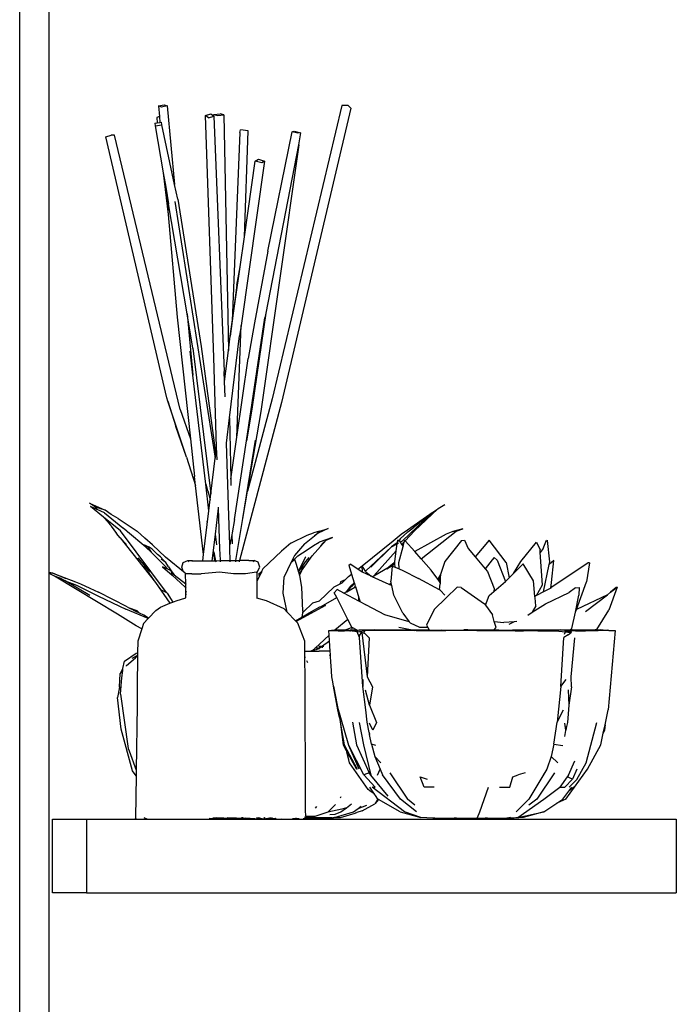
# Model space of a CAD drawing. Units: centimetres. Extents: x 240 to 659, y 575 to 954.
# Drawn here: x 241 to 263, y 756 to 790 of the extents above; entities that cross this region are included whole.
import ezdxf

# ---------------------------------------------------------------- set-up
doc = ezdxf.new("R2010")
doc.units = ezdxf.units.CM
doc.layers.add('Edges', color=7, linetype='Continuous')

# ---------------------------------------------------------------- blocks, each defined once
blk = doc.blocks.new('TV-Wall 02 ls')
at = {"layer": 'Edges'}
for p, q in [((-10.628, -41.462), (-10.628, 120)), ((-9.628, 60.843), (-9.628, 80.3)), ((-5.925, 76.639), (-5.734, 76.676)), ((-5.822, 76.602), (-5.925, 76.639)), ((-5.925, 76.639), (-5.893, 76.278)), ((-5.634, 76.645), (-5.822, 76.602)), ((-5.734, 76.676), (-5.634, 76.645)), ((-5.634, 76.645), (-5.376, 73.974)), ((0.293, 76.66), (-2.065, 66.713)), ((0.598, 76.568), (-1.75, 66.591)), ((0.505, 76.654), (0.293, 76.66)), ((0.598, 76.568), (0.505, 76.654)), ((-6.052, 76.054), (-5.963, 76.066)), ((-5.893, 76.278), (-5.984, 76.245)), ((-5.984, 76.245), (-5.963, 76.066)), ((-5.963, 76.066), (-5.875, 76.078)), ((-5.893, 76.278), (-5.875, 76.078)), ((-5.875, 76.078), (-5.825, 76.085)), ((-5.808, 76.001), (-5.825, 76.085)), ((-4.333, 76.316), (-4.144, 76.375)), ((-4.231, 76.236), (-4.333, 76.316)), ((-4.05, 68.118), (-4.333, 76.316)), ((-4.231, 76.236), (-4.042, 76.294)), ((-4.144, 76.375), (-4.042, 76.294)), ((-4.042, 76.294), (-4.041, 76.352)), ((-4.042, 76.294), (-3.692, 67.638)), ((-4.041, 76.352), (-3.833, 76.377)), ((-4.041, 76.352), (-3.912, 76.313)), ((-3.912, 76.313), (-3.705, 76.339)), ((-3.705, 76.339), (-3.833, 76.377)), ((-3.705, 76.339), (-3.554, 68.35)), ((-6.052, 76.054), (-6.035, 75.97)), ((-6.035, 75.97), (-5.808, 76.001)), ((-6.035, 75.97), (-5.763, 74.374)), ((-5.376, 73.974), (-5.808, 76.001)), ((-3.165, 75.74), (-3.425, 69.356)), ((-3.165, 75.74), (-3.147, 75.831)), ((-2.877, 75.796), (-3.147, 75.831)), ((-3.012, 72.201), (-2.877, 75.796)), ((-2.215, 71.718), (-1.391, 75.765)), ((-1.391, 75.765), (-1.322, 75.789)), ((-1.202, 75.713), (-1.391, 75.765)), ((-1.322, 75.789), (-1.104, 75.728)), ((-1.104, 75.728), (-1.202, 75.713)), ((-1.104, 75.728), (-1.181, 75.328)), ((-7.711, 75.591), (-7.523, 75.647)), ((-5.638, 66.748), (-7.711, 75.591)), ((-7.409, 75.646), (-7.523, 75.647)), ((-5.189, 66.36), (-7.409, 75.646)), ((-2.438, 66.284), (-1.154, 75.322)), ((-1.181, 75.328), (-2.288, 69.616)), ((-1.154, 75.322), (-1.181, 75.328)), ((-2.332, 74.774), (-3.125, 69.2)), ((-3.012, 72.201), (-2.643, 74.767)), ((-2.643, 74.767), (-2.536, 74.837)), ((-2.421, 74.713), (-2.643, 74.767)), ((-2.536, 74.837), (-2.332, 74.774)), ((-2.332, 74.774), (-2.421, 74.713)), ((-5.763, 74.374), (-5.596, 72.962)), ((-5.763, 74.374), (-5.679, 73.884)), ((-5.679, 73.884), (-5.596, 72.962)), ((-5.679, 73.884), (-5.582, 73.322)), ((-5.272, 73.487), (-5.376, 73.974)), ((-5.365, 73.404), (-3.997, 64.702)), ((-5.272, 73.487), (-4.48, 68.485)), ((-4.953, 69.591), (-5.582, 73.322)), ((-5.596, 72.962), (-5.286, 69.487)), ((-3.158, 71.185), (-3.012, 72.201)), ((-2.215, 71.718), (-2.67, 69.29)), ((-3.495, 68.835), (-3.158, 71.185)), ((-3.262, 70.57), (-3.158, 71.185)), ((-3.262, 70.57), (-3.425, 69.356)), ((-5.286, 69.487), (-4.843, 65.365)), ((-4.757, 68.433), (-4.953, 69.591)), ((-4.953, 69.591), (-4.753, 67.519)), ((-2.944, 65.296), (-2.317, 69.466)), ((-2.288, 69.616), (-2.758, 66.372)), ((-2.288, 69.616), (-2.317, 69.466)), ((-3.425, 69.356), (-3.495, 68.835)), ((-3.267, 65.414), (-3.125, 69.2)), ((-3.125, 69.2), (-3.174, 68.851)), ((-2.67, 69.29), (-2.881, 68.08)), ((-3.554, 68.35), (-3.495, 68.835)), ((-3.511, 66.076), (-3.174, 68.851)), ((-4.757, 68.433), (-4.144, 63.494)), ((-4.48, 68.485), (-3.984, 64.809)), ((-4.753, 67.519), (-4.848, 68.331)), ((-3.951, 65.08), (-4.05, 68.118)), ((-3.682, 67.3), (-3.554, 68.35)), ((-3.267, 65.414), (-2.881, 68.08)), ((-4.321, 63.831), (-4.753, 67.519)), ((-3.682, 67.3), (-3.692, 67.638)), ((-3.665, 66.78), (-3.682, 67.3)), ((-5.603, 66.642), (-5.638, 66.748)), ((-5.603, 66.642), (-5.338, 65.782)), ((-4.97, 64.74), (-5.603, 66.642)), ((-1.75, 66.591), (-3.178, 61.234)), ((-2.065, 66.713), (-2.904, 63.586)), ((-5.189, 66.36), (-4.843, 65.365)), ((-3.616, 65.216), (-3.511, 66.076)), ((-3.511, 66.076), (-3.472, 63.995)), ((-2.758, 66.372), (-2.944, 65.296)), ((-2.904, 63.586), (-2.438, 66.284)), ((-4.97, 64.74), (-5.338, 65.782)), ((-3.472, 63.995), (-3.267, 65.414)), ((-4.843, 65.365), (-4.705, 64.081)), ((-3.984, 64.809), (-3.951, 65.08)), ((-3.937, 64.65), (-3.951, 65.08)), ((-3.618, 65.237), (-3.617, 65.25)), ((-3.616, 65.216), (-3.618, 65.237)), ((-3.547, 63.11), (-3.616, 65.216)), ((-3.346, 62.623), (-2.944, 65.296)), ((-3.064, 62.659), (-2.629, 65.311)), ((-4.97, 64.74), (-4.669, 63.775)), ((-3.997, 64.702), (-3.984, 64.809)), ((-4.144, 63.494), (-3.997, 64.702)), ((-4.669, 63.775), (-4.705, 64.081)), ((-4.392, 61.446), (-4.669, 63.775)), ((-4.214, 62.918), (-4.321, 63.831)), ((-4.321, 63.831), (-4.256, 63.609)), ((-3.472, 63.995), (-3.468, 63.781)), ((-4.253, 63.601), (-4.256, 63.609)), ((-4.253, 63.601), (-4.167, 63.305)), ((-4.167, 63.305), (-4.144, 63.494)), ((-3.064, 62.659), (-2.904, 63.586)), ((-8.257, 63.18), (-7.733, 62.95)), ((-8.057, 63.048), (-8.257, 63.18)), ((-8.001, 62.968), (-8.23, 63.067)), ((-7.783, 62.707), (-8.23, 63.067)), ((-4.214, 62.918), (-4.167, 63.305)), ((-3.548, 63.095), (-3.547, 63.11)), ((-3.506, 61.766), (-3.548, 63.095)), ((3.556, 62.997), (3.779, 63.132)), ((-7.733, 62.95), (-8.057, 63.048)), ((-8.001, 62.968), (-8.057, 63.048)), ((-7.75, 62.859), (-8.001, 62.968)), ((-7.75, 62.859), (-7.127, 62.342)), ((-7.523, 62.803), (-7.733, 62.95)), ((-7.284, 62.658), (-7.523, 62.803)), ((-4.392, 61.446), (-4.214, 62.918)), ((-3.99, 62.132), (-3.883, 63.01)), ((-3.883, 63.01), (-3.884, 63.041)), ((-3.838, 61.629), (-3.883, 63.01)), ((3.321, 62.834), (2.353, 61.906)), ((2.516, 62.273), (3.161, 62.727)), ((3.321, 62.834), (2.706, 62.343)), ((2.753, 62.246), (3.545, 62.987)), ((3.321, 62.834), (2.753, 62.246)), ((3.161, 62.727), (3.35, 62.863)), ((3.321, 62.834), (3.337, 62.847)), ((3.35, 62.863), (3.337, 62.847)), ((3.358, 62.869), (3.35, 62.863)), ((3.358, 62.869), (3.373, 62.879)), ((3.373, 62.879), (3.376, 62.882)), ((3.376, 62.882), (3.545, 62.987)), ((3.545, 62.987), (3.556, 62.997)), ((-7.783, 62.707), (-7.642, 62.546)), ((-7.211, 62.246), (-7.783, 62.707)), ((-7.642, 62.546), (-7.615, 62.513)), ((-7.615, 62.513), (-7.562, 62.451)), ((-7.562, 62.451), (-7.541, 62.422)), ((-7.541, 62.422), (-7.53, 62.409)), ((-7.53, 62.409), (-7.524, 62.406)), ((-7.524, 62.406), (-7.348, 62.153)), ((-7.284, 62.658), (-6.64, 62.23)), ((-4.289, 62.557), (-4.284, 62.541)), ((-3.346, 62.623), (-3.423, 62.172)), ((-3.298, 61.235), (-3.064, 62.659)), ((-7.217, 62.011), (-7.348, 62.153)), ((-5.652, 60.157), (-7.211, 62.246)), ((-7.121, 62.338), (-7.127, 62.342)), ((-7.127, 62.342), (-7.124, 62.34)), ((-7.121, 62.338), (-7.124, 62.34)), ((-6.991, 62.23), (-7.121, 62.338)), ((-6.991, 62.23), (-6.983, 62.223)), ((-6.983, 62.223), (-6.971, 62.213)), ((-6.971, 62.213), (-6.969, 62.211)), ((-6.346, 61.695), (-6.969, 62.211)), ((-6.64, 62.23), (-6.383, 61.993)), ((-4.057, 61.581), (-3.99, 62.132)), ((-3.95, 61.77), (-3.99, 62.132)), ((-3.436, 62.108), (-3.506, 61.766)), ((-3.423, 62.172), (-3.436, 62.108)), ((-3.436, 62.108), (-3.43, 61.799)), ((-1.436, 61.826), (-0.879, 62.1)), ((-0.968, 61.799), (-0.636, 62.079)), ((-0.879, 62.1), (-0.669, 62.18)), ((-0.448, 62.236), (-0.669, 62.18)), ((-0.636, 62.079), (-0.448, 62.236)), ((-0.505, 62.169), (-0.636, 62.079)), ((-0.171, 62.327), (-0.505, 62.169)), ((-0.505, 62.169), (-0.448, 62.236)), ((-0.448, 62.236), (-0.171, 62.327)), ((2.032, 61.901), (2.3, 62.136)), ((2.53, 62.21), (2.266, 61.97)), ((2.3, 62.136), (2.516, 62.273)), ((2.444, 61.903), (2.753, 62.246)), ((2.53, 62.21), (2.706, 62.343)), ((3.828, 62.129), (2.764, 61.543)), ((2.98, 61.3), (4.164, 62.228)), ((4.059, 62.218), (3.828, 62.129)), ((4.393, 62.317), (4.059, 62.218)), ((4.059, 62.218), (4.164, 62.228)), ((4.164, 62.228), (4.393, 62.317)), ((-7.217, 62.011), (-6.027, 60.491)), ((-7.005, 61.782), (-7.217, 62.011)), ((-6.284, 61.69), (-6.397, 61.764)), ((-6.242, 61.692), (-6.397, 61.764)), ((-6.124, 61.77), (-6.383, 61.993)), ((-6.124, 61.77), (-5.686, 61.347)), ((-3.502, 61.627), (-3.506, 61.766)), ((-1.436, 61.826), (-1.758, 61.561)), ((-0.968, 61.799), (-1.315, 61.406)), ((-0.846, 61.623), (-0.668, 61.744)), ((-0.237, 61.927), (-0.709, 61.401)), ((-0.668, 61.744), (-0.477, 61.859)), ((-0.023, 62.021), (-0.477, 61.859)), ((-0.344, 61.841), (-0.435, 61.741)), ((-0.344, 61.841), (-0.237, 61.927)), ((-0.237, 61.927), (-0.023, 62.021)), ((0.98, 61.062), (2.032, 61.901)), ((2.139, 61.813), (1.979, 61.705)), ((1.979, 61.705), (2.172, 61.809)), ((2.138, 61.564), (2.172, 61.809)), ((2.179, 61.863), (2.139, 61.813)), ((2.172, 61.809), (2.179, 61.863)), ((2.179, 61.863), (2.188, 61.926)), ((2.227, 61.922), (2.188, 61.926)), ((2.227, 61.922), (2.191, 61.878)), ((2.196, 61.822), (2.225, 61.837)), ((2.232, 61.922), (2.227, 61.922)), ((2.228, 61.169), (2.371, 61.716)), ((2.266, 61.97), (2.232, 61.922)), ((2.232, 61.922), (2.271, 61.862)), ((2.271, 61.862), (2.353, 61.906)), ((2.282, 61.875), (2.271, 61.862)), ((2.271, 61.862), (2.328, 61.774)), ((2.328, 61.774), (2.41, 61.865)), ((2.328, 61.774), (2.371, 61.716)), ((2.371, 61.716), (2.41, 61.865)), ((2.41, 61.865), (2.425, 61.925)), ((2.444, 61.903), (2.425, 61.925)), ((2.764, 61.543), (2.444, 61.903)), ((4.347, 61.922), (3.789, 61.201)), ((4.347, 61.922), (4.449, 61.926)), ((4.449, 61.926), (4.58, 61.645)), ((5.284, 61.925), (4.813, 61.368)), ((5.867, 61.169), (5.284, 61.925)), ((6.362, 61.209), (6.893, 61.86)), ((6.893, 61.86), (7.012, 61.6)), ((7.122, 61.645), (7.234, 61.926)), ((7.234, 61.926), (7.259, 61.922)), ((7.339, 61.192), (7.259, 61.922)), ((-6.346, 61.695), (-6.169, 61.517)), ((-6.284, 61.69), (-6.169, 61.517)), ((-6.139, 61.621), (-6.242, 61.692)), ((-6.169, 61.517), (-5.712, 61.059)), ((-6.139, 61.621), (-6.047, 61.529)), ((-6.047, 61.529), (-5.953, 61.446)), ((-5.86, 61.359), (-5.953, 61.446)), ((-4.418, 61.232), (-4.392, 61.446)), ((-4.099, 61.233), (-4.057, 61.581)), ((-4.051, 61.526), (-4.057, 61.581)), ((-4.051, 61.526), (-3.99, 61.232)), ((-4.016, 61.233), (-4.051, 61.526)), ((-3.833, 61.467), (-3.838, 61.629)), ((-3.825, 61.235), (-3.833, 61.467)), ((-3.49, 61.236), (-3.502, 61.627)), ((-1.758, 61.561), (-2.388, 60.958)), ((-1.315, 61.406), (-1.421, 61.185)), ((-1.421, 61.185), (-1.199, 61.401)), ((-1.199, 61.401), (-1.043, 61.5)), ((-1.076, 60.89), (-0.709, 61.401)), ((-1.043, 61.5), (-0.846, 61.623)), ((1.979, 61.705), (1.097, 60.88)), ((1.281, 61.013), (1.979, 61.705)), ((1.373, 60.716), (2.138, 61.564)), ((2.087, 61.192), (2.138, 61.564)), ((2.98, 61.3), (2.764, 61.543)), ((4.58, 61.645), (4.813, 61.368)), ((7.017, 61.514), (7.012, 61.6)), ((7.122, 61.645), (7.017, 61.514)), ((7.091, 60.418), (7.017, 61.514)), ((-6.62, 61.325), (-6.417, 61.09)), ((-6.417, 61.09), (-6.209, 60.857)), ((-6.328, 60.923), (-6.417, 61.09)), ((-5.86, 61.359), (-5.764, 61.258)), ((-5.676, 61.176), (-5.827, 61.287)), ((-5.827, 61.287), (-5.764, 61.258)), ((-5.676, 61.176), (-5.764, 61.258)), ((-5.712, 61.059), (-5.602, 60.943)), ((-5.018, 60.805), (-5.686, 61.347)), ((-5.582, 61.03), (-5.676, 61.176)), ((-5.136, 61.018), (-5.089, 61.168)), ((-5.089, 61.168), (-4.93, 61.239)), ((-4.93, 61.239), (-4.773, 61.238)), ((-4.896, 61.189), (-4.905, 61.202)), ((-4.796, 61.232), (-4.418, 61.232)), ((-4.773, 61.238), (-4.418, 61.232)), ((-4.42, 61.216), (-4.418, 61.232)), ((-4.418, 61.232), (-4.232, 61.233)), ((-4.232, 61.233), (-4.099, 61.233)), ((-4.102, 61.206), (-4.099, 61.233)), ((-4.099, 61.233), (-4.016, 61.233)), ((-4.016, 61.233), (-3.99, 61.232)), ((-4.012, 61.2), (-4.016, 61.233)), ((-3.99, 61.232), (-3.825, 61.235)), ((-3.99, 61.232), (-3.984, 61.198)), ((-3.825, 61.235), (-3.727, 61.236)), ((-3.824, 61.19), (-3.825, 61.235)), ((-3.727, 61.236), (-3.49, 61.236)), ((-3.488, 61.19), (-3.49, 61.236)), ((-3.49, 61.236), (-3.298, 61.235)), ((-3.305, 61.19), (-3.298, 61.235)), ((-3.298, 61.235), (-3.188, 61.235)), ((-3.188, 61.235), (-3.178, 61.234)), ((-3.178, 61.234), (-3.188, 61.197)), ((-2.861, 61.238), (-3.178, 61.234)), ((-2.861, 61.238), (-2.676, 61.238)), ((-2.676, 61.238), (-2.714, 61.194)), ((-2.546, 61.182), (-2.676, 61.238)), ((-2.486, 61.018), (-2.546, 61.182)), ((-1.433, 61.16), (-1.661, 60.687)), ((-1.3, 61.275), (-1.433, 61.16)), ((-1.421, 61.185), (-1.433, 61.16)), ((-1.252, 61.14), (-1.3, 61.275)), ((-1.176, 60.873), (-1.252, 61.14)), ((-1.176, 60.873), (-0.943, 61.336)), ((-1.016, 61.092), (-1.098, 60.956)), ((-0.986, 61.141), (-1.016, 61.092)), ((-0.986, 61.141), (-0.984, 61.144)), ((-0.827, 61.343), (-0.984, 61.144)), ((-0.943, 61.336), (-0.941, 61.34)), ((-0.941, 61.34), (-0.936, 61.354)), ((-0.936, 61.354), (-0.932, 61.358)), ((0.528, 61.079), (0.577, 61.113)), ((0.528, 61.079), (0.622, 60.777)), ((0.832, 60.944), (0.577, 61.113)), ((0.832, 60.944), (0.978, 61.06)), ((0.978, 61.06), (0.975, 61.069)), ((0.994, 60.839), (0.978, 61.06)), ((1.097, 60.88), (0.978, 61.06)), ((1.82, 60.957), (2.092, 61.128)), ((1.82, 60.957), (2.068, 61.121)), ((2.064, 61.158), (1.899, 61.022)), ((1.899, 61.022), (2.068, 61.121)), ((2.001, 61.051), (1.953, 60.538)), ((2.001, 61.051), (2.1, 61.011)), ((2.089, 61.172), (2.064, 61.158)), ((2.089, 61.172), (2.087, 61.192)), ((2.092, 61.128), (2.089, 61.172)), ((2.1, 61.011), (2.092, 61.128)), ((2.239, 60.954), (2.228, 61.169)), ((3.322, 60.915), (2.98, 61.3)), ((3.789, 61.201), (3.632, 60.768)), ((4.813, 61.368), (5.157, 60.959)), ((5.385, 61.265), (5.157, 60.959)), ((5.454, 61.337), (5.385, 61.265)), ((5.56, 61.252), (5.454, 61.337)), ((5.56, 61.252), (5.84, 60.53)), ((5.867, 61.169), (5.969, 60.657)), ((6.109, 60.799), (6.362, 61.209)), ((6.437, 61.129), (6.109, 60.799)), ((6.789, 60.547), (6.437, 61.129)), ((7.128, 60.176), (7.32, 61.101)), ((7.477, 61.244), (7.32, 61.101)), ((7.32, 61.101), (7.339, 61.192)), ((8.643, 61.162), (7.382, 60.31)), ((7.404, 60.496), (7.477, 61.244)), ((8.692, 61.16), (8.589, 60.515)), ((8.692, 61.16), (8.643, 61.162)), ((-9.628, 60.843), (-9.504, 60.81)), ((-9.628, 60.81), (-9.628, 60.843)), ((-9.504, 60.81), (-9.628, 60.81)), ((-9.628, 60.797), (-9.628, 60.81)), ((-9.628, -0.72), (-9.628, 60.797)), ((-9.443, 60.713), (-9.628, 60.797)), ((-9.055, 60.621), (-9.504, 60.81)), ((-9.504, 60.81), (-8.736, 60.519)), ((-6.328, 60.923), (-6.091, 60.59)), ((-5.792, 61.03), (-5.459, 60.745)), ((-5.602, 60.943), (-5.792, 61.03)), ((-5.49, 60.891), (-5.602, 60.943)), ((-5.582, 61.03), (-5.49, 60.891)), ((-5.489, 60.886), (-5.49, 60.891)), ((-5.489, 60.886), (-5.391, 60.753)), ((-5.475, 60.818), (-5.489, 60.886)), ((-5.459, 60.745), (-5.475, 60.818)), ((-5.475, 60.818), (-5.391, 60.753)), ((-5.459, 60.745), (-5.018, 60.341)), ((-5.391, 60.753), (-5, 60.447)), ((-5.088, 60.877), (-5.136, 61.018)), ((-5.018, 60.805), (-5.088, 60.877)), ((-5.004, 60.79), (-5.018, 60.805)), ((-4.796, 60.788), (-5.004, 60.79)), ((-5, 60.447), (-5.004, 60.79)), ((-4.796, 60.788), (-4.475, 60.79)), ((-3.855, 60.847), (-4.475, 60.79)), ((-3.375, 60.788), (-3.855, 60.847)), ((-2.977, 60.79), (-3.375, 60.788)), ((-2.595, 60.847), (-2.977, 60.79)), ((-2.588, 60.825), (-2.595, 60.847)), ((-2.588, 60.825), (-2.589, 60.537)), ((-2.491, 60.727), (-2.589, 60.537)), ((-2.588, 60.825), (-2.486, 61.018)), ((-2.437, 60.847), (-2.537, 60.768)), ((-2.537, 60.768), (-2.491, 60.727)), ((-2.491, 60.727), (-2.405, 60.872)), ((-2.388, 60.958), (-2.437, 60.847)), ((-2.405, 60.872), (-2.437, 60.847)), ((-1.172, 60.861), (-1.176, 60.873)), ((-1.172, 60.861), (-1.098, 60.956)), ((-1.157, 60.806), (-1.172, 60.861)), ((-1.076, 60.89), (-1.157, 60.806)), ((-1.139, 60.744), (-1.157, 60.806)), ((-1.076, 60.89), (-1.139, 60.744)), ((-1.136, 60.733), (-1.139, 60.744)), ((-1.068, 60.332), (-1.136, 60.733)), ((-1.03, 61.046), (-1.096, 60.949)), ((0.515, 60.692), (0.622, 60.777)), ((0.622, 60.777), (0.713, 60.481)), ((0.985, 60.843), (0.832, 60.944)), ((0.994, 60.839), (0.985, 60.843)), ((1.284, 60.707), (0.994, 60.839)), ((1.109, 60.861), (1.097, 60.88)), ((1.109, 60.861), (1.284, 60.707)), ((1.326, 60.688), (1.373, 60.716)), ((1.373, 60.716), (1.899, 61.022)), ((1.899, 61.022), (1.82, 60.957)), ((2.1, 61.011), (2.239, 60.954)), ((2.239, 60.954), (2.364, 60.904)), ((2.364, 60.904), (2.895, 60.624)), ((3.548, 60.605), (3.322, 60.915)), ((3.632, 60.768), (3.548, 60.605)), ((3.632, 60.768), (3.629, 60.655)), ((5.157, 60.959), (5.234, 60.868)), ((5.234, 60.868), (5.457, 60.289)), ((6.109, 60.799), (5.969, 60.657)), ((-9.259, 60.639), (-9.443, 60.713)), ((-7.314, 59.419), (-9.443, 60.713)), ((-9.081, 60.554), (-9.259, 60.639)), ((-8.251, 60.054), (-9.081, 60.554)), ((-9.081, 60.554), (-8.701, 60.406)), ((-8.736, 60.519), (-8.561, 60.448)), ((-8.701, 60.406), (-7.96, 60.031)), ((-8.561, 60.448), (-8.252, 60.303)), ((-6.091, 60.59), (-6.027, 60.491)), ((-6.091, 60.59), (-5.853, 60.253)), ((-6.027, 60.491), (-5.536, 59.789)), ((-5, 60.447), (-4.991, 60.44)), ((-4.999, 60.328), (-5, 60.447)), ((-2.589, 60.537), (-2.589, 59.959)), ((-1.696, 60.132), (-1.661, 60.687)), ((0.222, 60.436), (0.021, 60.334)), ((0.26, 60.523), (0.222, 60.436)), ((0.296, 60.474), (0.222, 60.436)), ((0.26, 60.523), (0.421, 60.599)), ((0.296, 60.474), (0.421, 60.599)), ((0.421, 60.599), (0.515, 60.692)), ((0.457, 60.183), (0.717, 60.47)), ((0.713, 60.481), (0.571, 60.354)), ((0.635, 60.358), (0.719, 60.462)), ((0.713, 60.481), (0.717, 60.47)), ((0.717, 60.47), (0.719, 60.462)), ((0.719, 60.462), (0.749, 60.365)), ((1.326, 60.688), (1.284, 60.707)), ((1.901, 60.427), (1.326, 60.688)), ((1.901, 60.427), (1.965, 60.481)), ((1.985, 60.388), (1.901, 60.427)), ((1.965, 60.481), (1.953, 60.538)), ((1.985, 60.388), (1.965, 60.481)), ((2.054, 60.062), (1.985, 60.388)), ((3.6, 60.241), (2.895, 60.624)), ((3.583, 60.557), (3.548, 60.605)), ((3.583, 60.557), (3.629, 60.655)), ((3.585, 60.554), (3.583, 60.557)), ((3.629, 60.638), (3.585, 60.554)), ((3.597, 60.538), (3.585, 60.554)), ((3.628, 60.603), (3.597, 60.538)), ((3.625, 60.499), (3.597, 60.538)), ((3.6, 60.241), (3.624, 60.451)), ((3.625, 60.499), (3.624, 60.451)), ((3.628, 60.603), (3.625, 60.499)), ((3.629, 60.638), (3.628, 60.603)), ((3.629, 60.655), (3.629, 60.638)), ((5.448, 60.191), (5.84, 60.53)), ((5.84, 60.53), (5.859, 60.546)), ((5.969, 60.657), (5.859, 60.546)), ((6.837, 60.022), (6.789, 60.547)), ((6.891, 60.05), (7.091, 60.418)), ((7.372, 60.304), (7.404, 60.496)), ((8.244, 59.578), (8.589, 60.515)), ((-8.252, 60.303), (-7.958, 60.17)), ((-6.985, 59.665), (-7.958, 60.17)), ((-5.853, 60.253), (-5.722, 60.184)), ((-5.853, 60.253), (-5.652, 60.157)), ((-5.632, 60.131), (-5.652, 60.157)), ((-5.632, 60.131), (-5.436, 59.831)), ((-4.999, 60.328), (-5.018, 60.341)), ((-4.987, 60.327), (-4.999, 60.328)), ((-4.998, 60.324), (-4.999, 60.328)), ((-4.986, 60.313), (-4.998, 60.324)), ((-4.998, 60.324), (-4.987, 60.32)), ((-4.998, 60.195), (-4.998, 60.324)), ((-4.998, 60.195), (-4.981, 60.172)), ((-4.995, 59.969), (-4.998, 60.195)), ((-4.984, 60.095), (-4.978, 60.088)), ((-1.562, 59.491), (-1.696, 60.132)), ((-1.032, 59.534), (-1.068, 60.332)), ((0.021, 60.334), (-0.481, 59.865)), ((0.036, 60.149), (0.132, 60.252)), ((0.119, 59.986), (0.036, 60.149)), ((0.364, 60.129), (0.132, 60.252)), ((0.364, 60.129), (0.441, 60.174)), ((0.865, 59.863), (0.364, 60.129)), ((0.571, 60.354), (0.441, 60.174)), ((0.441, 60.174), (0.457, 60.183)), ((0.457, 60.183), (0.728, 60.341)), ((0.728, 60.341), (0.749, 60.365)), ((0.728, 60.341), (0.752, 60.355)), ((0.749, 60.365), (0.752, 60.355)), ((0.752, 60.355), (0.869, 59.975)), ((2.357, 59.454), (2.054, 60.062)), ((3.633, 60.223), (3.6, 60.241)), ((3.633, 60.223), (3.647, 60.232)), ((3.785, 60.06), (3.633, 60.223)), ((3.832, 59.976), (4.207, 60.336)), ((4.341, 60.328), (4.207, 60.336)), ((4.341, 60.328), (5.133, 59.772)), ((5.167, 59.723), (5.29, 60.054)), ((5.29, 60.054), (5.448, 60.191)), ((5.457, 60.289), (5.448, 60.191)), ((6.891, 60.05), (6.837, 60.022)), ((7.128, 60.176), (6.891, 60.05)), ((7.372, 60.304), (7.128, 60.176)), ((7.195, 59.772), (7.997, 60.153)), ((7.382, 60.31), (7.372, 60.304)), ((8.218, 60.318), (7.997, 60.153)), ((8.209, 59.484), (8.329, 60.06)), ((8.218, 60.318), (8.342, 60.324)), ((9.294, 60.081), (8.244, 59.578)), ((8.342, 60.324), (8.329, 60.06)), ((8.553, 59.514), (9.294, 60.081)), ((9.294, 60.081), (9.405, 60.165)), ((9.623, 60.332), (9.348, 59.557)), ((9.405, 60.165), (9.623, 60.332)), ((9.592, 60.33), (9.405, 60.165)), ((9.623, 60.332), (9.592, 60.33)), ((-7.96, 60.031), (-7.028, 59.594)), ((-5.852, 59.659), (-5.536, 59.789)), ((-5.536, 59.789), (-5.436, 59.831)), ((-5.436, 59.831), (-5.321, 59.878)), ((-5.321, 59.878), (-4.995, 59.969)), ((-2.259, 59.878), (-2.589, 59.959)), ((-1.666, 59.602), (-2.259, 59.878)), ((-0.256, 59.716), (-1.26, 59.172)), ((-1.005, 59.497), (-0.697, 59.79)), ((-0.481, 59.865), (-0.697, 59.79)), ((-0.411, 59.678), (0.119, 59.986)), ((-0.411, 59.678), (-0.256, 59.716)), ((0.493, 59.244), (0.119, 59.986)), ((0.865, 59.863), (0.869, 59.975)), ((0.911, 59.838), (0.865, 59.863)), ((0.869, 59.975), (0.911, 59.838)), ((1.089, 59.744), (0.911, 59.838)), ((1.089, 59.744), (1.097, 59.75)), ((1.129, 59.722), (1.089, 59.744)), ((1.747, 59.399), (1.129, 59.722)), ((3.423, 59.583), (3.832, 59.976)), ((5.133, 59.772), (5.167, 59.723)), ((5.167, 59.723), (5.396, 59.4)), ((6.749, 59.488), (7.195, 59.772)), ((6.842, 59.969), (6.837, 60.022)), ((6.865, 59.699), (6.842, 59.969)), ((-6.677, 59.028), (-7.314, 59.419)), ((-6.278, 59.274), (-7.028, 59.594)), ((-6.985, 59.665), (-6.901, 59.624)), ((-6.641, 59.529), (-6.901, 59.624)), ((-6.901, 59.624), (-6.879, 59.61)), ((-6.669, 59.501), (-6.879, 59.61)), ((-6.57, 59.456), (-6.669, 59.501)), ((-6.641, 59.529), (-6.57, 59.456)), ((-6.417, 59.387), (-6.57, 59.456)), ((-6.265, 59.288), (-6.417, 59.387)), ((-6.265, 59.288), (-6.018, 59.543)), ((-6.018, 59.543), (-5.852, 59.659)), ((-1.666, 59.602), (-1.562, 59.491)), ((-1.562, 59.491), (-1.278, 59.192)), ((-1.065, 59.317), (-0.731, 59.512)), ((-1.043, 59.461), (-1.065, 59.317)), ((-1.043, 59.461), (-1.005, 59.497)), ((-1.04, 59.483), (-1.043, 59.461)), ((-1.032, 59.534), (-1.04, 59.483)), ((-1.005, 59.497), (-1.04, 59.483)), ((-0.731, 59.512), (-0.451, 59.668)), ((-0.451, 59.668), (-0.411, 59.678)), ((2.58, 59.167), (1.747, 59.399)), ((2.357, 59.454), (2.58, 59.167)), ((3.423, 59.583), (3.168, 59.052)), ((5.461, 59.173), (5.396, 59.4)), ((6.599, 59.39), (6.749, 59.488)), ((6.865, 59.699), (6.749, 59.488)), ((8.09, 58.933), (8.209, 59.484)), ((8.206, 59.482), (8.209, 59.484)), ((8.209, 59.484), (8.244, 59.578)), ((8.935, 58.907), (9.348, 59.557)), ((-6.436, 59.11), (-6.491, 58.928)), ((-6.436, 59.11), (-6.278, 59.274)), ((-6.278, 59.274), (-6.265, 59.288)), ((-1.278, 59.192), (-1.065, 59.317)), ((-1.278, 59.192), (-1.26, 59.172)), ((-1.26, 59.172), (-1.202, 59.112)), ((-0.962, 58.509), (-1.202, 59.112)), ((0.493, 59.244), (0.053, 58.88)), ((0.626, 58.977), (0.493, 59.244)), ((2.58, 59.167), (2.618, 59.118)), ((2.935, 58.97), (2.618, 59.118)), ((3.168, 59.052), (3.209, 58.967)), ((5.461, 59.173), (5.786, 59.136)), ((5.52, 58.966), (5.461, 59.173)), ((6.139, 59.165), (5.786, 59.136)), ((6.139, 59.165), (5.954, 59.074)), ((6.23, 59.173), (6.139, 59.165)), ((-6.491, 58.928), (-6.677, 59.028)), ((-6.491, 58.928), (-6.625, 58.509)), ((-0.149, 58.87), (-0.054, 58.87)), ((-0.138, 58.709), (-0.149, 58.87)), ((-0.054, 58.87), (0.048, 58.876)), ((0.046, 58.874), (-0.054, 58.87)), ((-0.054, 58.87), (0.036, 58.866)), ((0.039, 58.868), (0.036, 58.866)), ((0.046, 58.874), (0.039, 58.868)), ((0.039, 58.868), (0.045, 58.866)), ((0.045, 58.866), (0.056, 58.868)), ((0.048, 58.876), (0.046, 58.874)), ((0.095, 58.875), (0.046, 58.874)), ((0.048, 58.876), (0.053, 58.88)), ((0.053, 58.88), (0.146, 58.884)), ((0.422, 58.882), (0.056, 58.868)), ((0.095, 58.875), (0.056, 58.868)), ((0.056, 58.868), (0.17, 58.86)), ((0.056, 58.868), (0.342, 58.862)), ((0.109, 58.878), (0.095, 58.875)), ((0.146, 58.884), (0.109, 58.878)), ((0.422, 58.882), (0.109, 58.878)), ((0.146, 58.884), (0.392, 58.886)), ((0.17, 58.86), (0.342, 58.862)), ((0.342, 58.862), (0.379, 58.86)), ((0.379, 58.86), (0.382, 58.861)), ((0.382, 58.861), (0.395, 58.871)), ((0.458, 58.86), (0.382, 58.861)), ((0.392, 58.886), (0.422, 58.882)), ((0.422, 58.882), (0.395, 58.871)), ((0.422, 58.882), (0.432, 58.886)), ((0.436, 58.887), (0.432, 58.886)), ((0.441, 58.886), (0.436, 58.887)), ((0.443, 58.882), (0.436, 58.887)), ((0.637, 58.971), (0.441, 58.886)), ((0.443, 58.882), (0.454, 58.884)), ((0.475, 58.86), (0.443, 58.882)), ((0.443, 58.882), (0.458, 58.86)), ((0.454, 58.884), (0.463, 58.882)), ((0.458, 58.86), (0.464, 58.86)), ((0.463, 58.882), (0.573, 58.887)), ((0.554, 58.867), (0.463, 58.882)), ((0.475, 58.86), (0.464, 58.86)), ((0.554, 58.867), (0.475, 58.86)), ((0.559, 58.86), (0.475, 58.86)), ((0.792, 58.888), (0.554, 58.867)), ((0.592, 58.86), (0.554, 58.867)), ((0.81, 58.819), (0.559, 58.86)), ((0.559, 58.86), (0.592, 58.86)), ((0.573, 58.887), (0.734, 58.888)), ((0.844, 58.86), (0.592, 58.86)), ((0.671, 58.953), (0.619, 58.927)), ((0.637, 58.971), (0.626, 58.977)), ((0.671, 58.953), (0.637, 58.971)), ((0.792, 58.888), (0.671, 58.953)), ((0.734, 58.888), (0.792, 58.888)), ((0.799, 58.884), (0.792, 58.888)), ((0.799, 58.884), (0.887, 58.885)), ((0.844, 58.86), (0.799, 58.884)), ((0.81, 58.819), (0.895, 58.832)), ((0.888, 58.626), (0.81, 58.819)), ((0.941, 58.807), (0.81, 58.819)), ((0.887, 58.885), (1.409, 58.885)), ((1.12, 58.875), (0.887, 58.885)), ((0.888, 58.626), (0.906, 58.719)), ((0.895, 58.832), (1.057, 58.856)), ((0.941, 58.807), (0.895, 58.832)), ((0.906, 58.719), (0.975, 58.804)), ((0.975, 58.804), (0.941, 58.807)), ((0.975, 58.804), (1.15, 57.299)), ((1.083, 58.758), (0.975, 58.804)), ((1.057, 58.856), (1.081, 58.86)), ((1.062, 58.802), (1.057, 58.856)), ((2.755, 58.87), (1.081, 58.86)), ((1.083, 58.758), (1.224, 58.624)), ((1.409, 58.885), (1.12, 58.875)), ((1.409, 58.885), (2.674, 58.887)), ((2.227, 58.982), (2.674, 58.887)), ((2.674, 58.887), (2.755, 58.87)), ((2.674, 58.887), (2.936, 58.887)), ((2.814, 58.87), (2.755, 58.87)), ((2.814, 58.87), (3.256, 58.87)), ((3.209, 58.967), (2.935, 58.97)), ((2.936, 58.887), (3.249, 58.885)), ((3.209, 58.967), (3.249, 58.885)), ((3.249, 58.885), (3.664, 58.883)), ((3.249, 58.885), (3.256, 58.87)), ((3.256, 58.87), (3.823, 58.87)), ((3.988, 58.872), (3.664, 58.883)), ((3.988, 58.872), (3.823, 58.87)), ((4.038, 58.87), (3.988, 58.872)), ((4.426, 58.877), (4.038, 58.87)), ((4.427, 58.87), (4.038, 58.87)), ((4.426, 58.877), (4.424, 58.882)), ((4.427, 58.87), (4.426, 58.877)), ((4.473, 58.877), (4.426, 58.877)), ((4.476, 58.87), (4.427, 58.87)), ((4.469, 58.885), (4.429, 58.885)), ((4.469, 58.885), (4.462, 58.901)), ((4.552, 58.885), (4.469, 58.885)), ((4.473, 58.877), (4.469, 58.885)), ((4.552, 58.878), (4.473, 58.877)), ((4.476, 58.87), (4.473, 58.877)), ((4.551, 58.87), (4.476, 58.87)), ((4.551, 58.87), (4.552, 58.878)), ((4.556, 58.87), (4.551, 58.87)), ((4.552, 58.885), (4.552, 58.887)), ((4.56, 58.885), (4.552, 58.885)), ((4.552, 58.878), (4.552, 58.885)), ((4.552, 58.878), (4.556, 58.87)), ((4.554, 58.878), (4.552, 58.878)), ((4.573, 58.881), (4.554, 58.878)), ((4.572, 58.87), (4.556, 58.87)), ((4.573, 58.881), (4.572, 58.87)), ((4.874, 58.87), (4.572, 58.87)), ((5.045, 58.883), (4.573, 58.881)), ((4.874, 58.87), (5.429, 58.867)), ((5.44, 58.878), (5.045, 58.883)), ((5.429, 58.867), (5.44, 58.878)), ((5.429, 58.867), (5.591, 58.866)), ((5.44, 58.878), (5.52, 58.966)), ((5.611, 58.876), (5.44, 58.878)), ((5.591, 58.866), (5.825, 58.864)), ((6.022, 58.871), (5.611, 58.876)), ((6.065, 58.867), (5.825, 58.864)), ((5.825, 58.864), (6.173, 58.862)), ((6.065, 58.867), (6.022, 58.871)), ((6.069, 58.87), (6.065, 58.867)), ((6.103, 58.87), (6.069, 58.87)), ((6.217, 58.884), (6.088, 58.885)), ((6.103, 58.87), (6.192, 58.867)), ((6.192, 58.867), (6.173, 58.862)), ((6.173, 58.862), (6.447, 58.86)), ((6.192, 58.867), (6.205, 58.87)), ((6.219, 58.874), (6.205, 58.87)), ((6.221, 58.867), (6.205, 58.87)), ((6.205, 58.87), (6.221, 58.87)), ((6.382, 58.884), (6.219, 58.874)), ((6.447, 58.86), (6.221, 58.867)), ((6.959, 58.883), (6.382, 58.884)), ((6.458, 58.86), (6.447, 58.86)), ((6.576, 58.86), (6.458, 58.86)), ((6.576, 58.86), (6.58, 58.86)), ((6.941, 58.86), (6.58, 58.86)), ((6.941, 58.86), (7.539, 58.86)), ((7.69, 58.887), (6.959, 58.883)), ((7.4, 58.875), (6.959, 58.883)), ((7.4, 58.875), (7.552, 58.878)), ((7.539, 58.86), (7.552, 58.878)), ((7.539, 58.86), (7.875, 58.819)), ((7.552, 58.878), (7.69, 58.887)), ((7.69, 58.887), (7.725, 58.885)), ((7.725, 58.885), (8.024, 58.887)), ((7.965, 58.719), (7.813, 58.626)), ((7.841, 58.747), (7.875, 58.819)), ((7.856, 58.86), (7.873, 58.865)), ((7.873, 58.865), (7.984, 58.86)), ((7.936, 58.827), (7.875, 58.819)), ((7.875, 58.819), (7.922, 58.817)), ((7.922, 58.817), (7.936, 58.827)), ((7.922, 58.817), (7.956, 58.815)), ((7.964, 58.83), (7.936, 58.827)), ((7.956, 58.815), (8.025, 58.825)), ((7.956, 58.815), (8.074, 58.808)), ((8.21, 58.86), (7.964, 58.83)), ((8.025, 58.825), (7.964, 58.83)), ((7.965, 58.719), (8.074, 58.808)), ((7.984, 58.86), (7.989, 58.864)), ((7.989, 58.864), (8.024, 58.887)), ((7.989, 58.864), (8.041, 58.863)), ((8.04, 58.86), (7.989, 58.864)), ((8.024, 58.887), (8.09, 58.933)), ((8.024, 58.887), (8.884, 58.889)), ((8.031, 58.826), (8.025, 58.825)), ((8.025, 58.825), (8.03, 58.82)), ((8.21, 58.86), (8.557, 58.86)), ((8.81, 58.862), (8.557, 58.86)), ((8.823, 58.867), (8.81, 58.862)), ((9.064, 58.889), (8.823, 58.867)), ((8.945, 58.883), (8.823, 58.867)), ((8.857, 58.879), (8.823, 58.867)), ((8.823, 58.867), (8.978, 58.864)), ((8.857, 58.879), (8.831, 58.878)), ((8.884, 58.889), (8.857, 58.879)), ((8.945, 58.883), (8.857, 58.879)), ((8.935, 58.907), (8.884, 58.889)), ((8.884, 58.889), (9.064, 58.889)), ((8.945, 58.883), (9.064, 58.889)), ((8.978, 58.864), (9.136, 58.887)), ((9.34, 58.868), (8.978, 58.864)), ((9.064, 58.889), (9.067, 58.889)), ((9.067, 58.889), (9.136, 58.887)), ((9.136, 58.887), (9.15, 58.889)), ((9.15, 58.889), (9.295, 58.882)), ((9.295, 58.882), (9.299, 58.882)), ((9.34, 58.868), (9.299, 58.882)), ((9.299, 58.882), (9.54, 58.87)), ((9.561, 58.87), (9.322, 56.181)), ((9.34, 58.868), (9.54, 58.87)), ((9.54, 58.87), (9.561, 58.87)), ((-6.625, 58.509), (-6.63, 58.107)), ((-0.96, 58.163), (-0.962, 58.509)), ((-0.589, 58.292), (-0.462, 58.401)), ((-0.462, 58.401), (-0.138, 58.709)), ((-0.394, 58.331), (-0.126, 58.515)), ((-0.126, 58.515), (-0.138, 58.709)), ((-0.102, 58.164), (-0.126, 58.515)), ((1.01, 56.972), (0.888, 58.626)), ((1.224, 58.624), (1.15, 57.299)), ((7.713, 56.972), (7.813, 58.626)), ((8.069, 57.298), (8.19, 58.624)), ((-7.078, 57.825), (-6.681, 58.102)), ((-6.681, 58.102), (-6.63, 58.107)), ((-6.63, 58.107), (-6.631, 58.023)), ((-6.63, 58.107), (-6.622, 58.108)), ((-0.96, 58.163), (-0.739, 58.163)), ((-0.959, 57.982), (-0.96, 58.163)), ((-0.739, 58.163), (-0.728, 58.172)), ((-0.739, 58.163), (-0.726, 58.163)), ((-0.731, 58.185), (-0.707, 58.191)), ((-0.728, 58.172), (-0.731, 58.185)), ((-0.728, 58.172), (-0.719, 58.18)), ((-0.726, 58.163), (-0.728, 58.172)), ((-0.726, 58.163), (-0.685, 58.163)), ((-0.707, 58.191), (-0.605, 58.279)), ((-0.707, 58.191), (-0.583, 58.221)), ((-0.685, 58.163), (-0.681, 58.165)), ((-0.681, 58.165), (-0.474, 58.163)), ((-0.605, 58.279), (-0.595, 58.287)), ((-0.523, 58.256), (-0.605, 58.279)), ((-0.595, 58.287), (-0.589, 58.292)), ((-0.595, 58.287), (-0.507, 58.265)), ((-0.507, 58.265), (-0.589, 58.292)), ((-0.583, 58.221), (-0.523, 58.256)), ((-0.583, 58.221), (-0.538, 58.233)), ((-0.538, 58.233), (-0.509, 58.252)), ((-0.523, 58.256), (-0.507, 58.265)), ((-0.509, 58.252), (-0.523, 58.256)), ((-0.509, 58.252), (-0.496, 58.262)), ((-0.507, 58.265), (-0.453, 58.296)), ((-0.496, 58.262), (-0.507, 58.265)), ((-0.491, 58.247), (-0.501, 58.25)), ((-0.496, 58.262), (-0.453, 58.296)), ((-0.394, 58.331), (-0.486, 58.339)), ((-0.486, 58.339), (-0.453, 58.296)), ((-0.482, 58.26), (-0.485, 58.258)), ((-0.472, 58.254), (-0.482, 58.26)), ((-0.102, 58.164), (-0.474, 58.163)), ((-0.472, 58.254), (-0.466, 58.256)), ((-0.453, 58.296), (-0.444, 58.297)), ((-0.444, 58.297), (-0.394, 58.331)), ((-0.39, 58.303), (-0.357, 58.307)), ((-0.321, 58.325), (-0.34, 58.327)), ((-0.119, 58.037), (-0.095, 58.049)), ((-0.095, 58.049), (-0.102, 58.164)), ((-0.094, 58.028), (-0.095, 58.049)), ((-7.128, 57.585), (-7.078, 57.825)), ((-7.012, 57.681), (-6.707, 57.941)), ((-6.631, 58.023), (-6.822, 57.917)), ((-6.707, 57.941), (-6.631, 58.006)), ((-6.634, 57.782), (-6.641, 57.778)), ((-6.634, 57.782), (-6.641, 57.183)), ((-6.631, 58.006), (-6.634, 57.782)), ((-6.627, 57.787), (-6.634, 57.782)), ((-6.623, 58.027), (-6.631, 58.023)), ((-6.631, 58.023), (-6.631, 58.006)), ((-6.631, 58.006), (-6.624, 58.013)), ((-0.94, 57.943), (-0.959, 57.982)), ((-0.955, 57.195), (-0.959, 57.982)), ((-0.862, 57.774), (-0.892, 57.841)), ((-0.126, 58.039), (-0.123, 58.035)), ((-0.123, 58.035), (-0.119, 58.037)), ((-0.119, 58.037), (-0.094, 58.028)), ((-0.113, 58.019), (-0.093, 58.014)), ((-0.093, 58.014), (-0.094, 58.028)), ((-0.077, 57.778), (-0.093, 58.014)), ((-0.071, 57.687), (-0.077, 57.778)), ((-7.247, 56.963), (-7.224, 57.396)), ((-7.224, 57.396), (-7.128, 57.585)), ((-7.224, 57.396), (-7.135, 57.516)), ((-7.16, 57.259), (-7.135, 57.516)), ((-7.135, 57.516), (-7.128, 57.585)), ((-7.021, 57.669), (-7.012, 57.681)), ((-7.016, 57.667), (-7.017, 57.663)), ((-7.012, 57.681), (-7.016, 57.667)), ((-0.045, 57.297), (-0.071, 57.687)), ((-7.185, 56.996), (-7.16, 57.259)), ((-6.641, 57.183), (-6.651, 56.326)), ((-0.935, 52.998), (-0.955, 57.195)), ((-0.014, 57.131), (-0.045, 57.297)), ((0.014, 56.984), (-0.014, 57.131)), ((1.006, 57.205), (1.01, 56.972)), ((1.15, 57.299), (1.336, 56.963)), ((7.713, 56.972), (7.894, 57.205)), ((8.078, 56.963), (8.069, 57.298)), ((-7.248, 56.95), (-7.316, 56.602)), ((-7.248, 56.95), (-7.247, 56.963)), ((-7.213, 56.709), (-7.185, 56.996)), ((-7.2, 56.938), (-7.185, 56.996)), ((0.158, 56.181), (0.014, 56.984)), ((0.014, 56.984), (0.136, 56.335)), ((1.107, 56.181), (1.01, 56.972)), ((1.235, 56.334), (1.097, 56.85)), ((1.336, 56.963), (1.235, 56.334)), ((7.713, 56.972), (7.597, 55.761)), ((7.964, 56.852), (7.986, 56.333)), ((8.078, 56.963), (7.986, 56.333)), ((-7.183, 55.52), (-7.316, 56.602)), ((-7.213, 56.709), (-6.949, 54.871)), ((-6.651, 56.326), (-6.678, 54.132)), ((0.528, 54.971), (0.136, 56.335)), ((0.136, 56.335), (0.21, 55.92)), ((0.21, 55.92), (0.158, 56.181)), ((1.152, 55.762), (1.107, 56.181)), ((1.235, 56.334), (1.466, 55.756)), ((7.597, 55.761), (7.808, 56.18)), ((7.986, 56.333), (7.948, 55.756)), ((9.214, 55.675), (9.322, 56.181)), ((0.21, 55.92), (0.25, 55.695)), ((0.655, 55.757), (0.795, 54.995)), ((0.882, 55.756), (1.03, 54.995)), ((1.219, 55.408), (1.152, 55.762)), ((1.343, 55.492), (1.227, 55.723)), ((1.466, 55.756), (1.343, 55.492)), ((7.483, 55.018), (7.597, 55.761)), ((7.882, 55.492), (7.847, 55.723)), ((7.948, 55.756), (7.912, 55.614)), ((8.57, 54.382), (8.938, 55.756)), ((-6.803, 54.114), (-7.183, 55.52)), ((0.25, 55.695), (0.334, 54.995)), ((0.25, 55.695), (0.374, 54.995)), ((1.219, 55.408), (1.226, 55.383)), ((1.23, 55.354), (1.226, 55.383)), ((7.847, 55.274), (7.912, 55.614)), ((7.912, 55.614), (7.882, 55.492)), ((9.069, 54.995), (9.152, 55.385)), ((9.152, 55.385), (9.214, 55.675)), ((9.199, 55.492), (9.152, 55.385)), ((9.214, 55.675), (9.199, 55.492)), ((1.23, 55.354), (1.232, 55.349)), ((1.293, 55.018), (1.232, 55.349)), ((-6.949, 54.871), (-6.921, 54.794)), ((-6.921, 54.794), (-6.678, 54.132)), ((0.334, 54.995), (0.396, 54.881)), ((0.374, 54.995), (0.81, 54.169)), ((0.396, 54.881), (0.441, 54.799)), ((0.441, 54.799), (0.464, 54.758)), ((0.554, 54.382), (0.464, 54.758)), ((0.464, 54.758), (0.473, 54.742)), ((0.554, 54.382), (0.473, 54.742)), ((0.473, 54.742), (0.787, 54.169)), ((0.879, 54.169), (0.528, 54.971)), ((1.043, 53.974), (0.528, 54.971)), ((0.795, 54.995), (1.219, 54.041)), ((1.03, 54.995), (1.274, 53.97)), ((1.293, 55.018), (1.412, 54.596)), ((1.447, 54.971), (1.293, 55.018)), ((7.483, 55.018), (7.386, 54.596)), ((7.483, 55.018), (7.783, 54.971)), ((8.626, 54.169), (9.069, 54.995)), ((1.18, 53.476), (0.554, 54.382)), ((1.412, 54.596), (1.616, 54.385)), ((1.412, 54.596), (1.588, 54.168)), ((7.386, 54.596), (7.244, 54.168)), ((7.62, 54.385), (7.386, 54.596)), ((7.978, 53.97), (8.192, 54.447)), ((8.264, 53.825), (8.57, 54.382)), ((-6.678, 53.948), (-6.803, 54.114)), ((-6.678, 54.132), (-6.676, 54.127)), ((-6.676, 54.127), (-6.678, 53.948)), ((1.497, 53.97), (1.588, 54.168)), ((1.588, 54.168), (1.672, 53.974)), ((7.244, 54.168), (6.637, 53.15)), ((7.244, 54.168), (7.12, 53.97)), ((8.264, 54.169), (8.108, 53.834)), ((8.175, 53.563), (8.626, 54.169)), ((-6.678, 53.948), (-6.697, 52.524)), ((1.219, 54.041), (1.043, 53.974)), ((1.043, 53.974), (1.421, 53.564)), ((1.274, 53.97), (1.219, 54.041)), ((1.868, 53.256), (1.274, 53.97)), ((2.276, 53.15), (1.672, 53.974)), ((1.917, 54.041), (2.514, 53.15)), ((2.951, 53.909), (3.185, 53.834)), ((3.084, 53.563), (2.951, 53.909)), ((5.99, 53.564), (6.095, 53.911)), ((6.095, 53.911), (6.274, 53.974)), ((6.508, 54.041), (6.274, 53.974)), ((7.498, 54.041), (6.9, 53.15)), ((7.93, 53.905), (7.68, 53.563)), ((7.856, 53.563), (8.108, 53.834)), ((7.978, 53.97), (7.93, 53.905)), ((8.108, 53.834), (7.93, 53.905)), ((7.994, 53.563), (8.264, 53.825)), ((1.296, 53.394), (1.18, 53.476)), ((1.404, 53.322), (1.238, 53.563)), ((1.327, 53.375), (1.296, 53.394)), ((1.32, 53.563), (1.421, 53.564)), ((2.417, 52.725), (1.32, 53.563)), ((3.425, 53.563), (3.084, 53.563)), ((4.975, 52.725), (5.27, 53.563)), ((5.637, 53.563), (5.99, 53.564)), ((7.137, 53.15), (7.68, 53.563)), ((7.68, 53.563), (7.856, 53.563)), ((7.779, 53.15), (7.991, 53.427)), ((7.891, 53.15), (8.175, 53.563)), ((8.155, 53.563), (7.991, 53.427)), ((7.991, 53.427), (8.095, 53.563)), ((0.262, 53.235), (0.237, 53.183)), ((1.404, 53.322), (1.327, 53.375)), ((1.431, 53.283), (1.404, 53.322)), ((1.517, 53.158), (1.409, 52.99)), ((1.532, 53.145), (1.409, 52.99)), ((1.517, 53.158), (1.431, 53.283)), ((1.523, 53.15), (1.517, 53.158)), ((1.523, 53.15), (1.532, 53.145)), ((2.274, 52.725), (1.532, 53.145)), ((2.828, 52.725), (2.276, 53.15)), ((2.77, 52.947), (2.514, 53.15)), ((6.2, 52.725), (6.637, 53.15)), ((6.258, 52.531), (7.137, 53.15)), ((6.9, 53.15), (6.631, 52.947)), ((7.891, 53.15), (7.58, 53.017)), ((7.58, 53.017), (7.779, 53.15)), ((-0.934, 52.736), (-0.935, 52.998)), ((-0.933, 52.617), (-0.934, 52.736)), ((-0.183, 52.718), (-0.621, 52.569)), ((-0.603, 52.847), (-0.56, 52.905)), ((0.295, 52.82), (-0.183, 52.718)), ((-0.103, 52.794), (-0.183, 52.718)), ((0.083, 52.971), (-0.103, 52.794)), ((0.04, 52.529), (0.692, 52.723)), ((0.061, 52.646), (0.255, 52.72)), ((0.255, 52.72), (0.456, 52.854)), ((0.456, 52.854), (0.295, 52.82)), ((0.456, 52.854), (0.619, 52.991)), ((0.692, 52.723), (0.841, 52.834)), ((0.978, 52.756), (0.803, 52.701)), ((0.841, 52.834), (1.14, 52.949)), ((0.841, 52.834), (0.953, 52.917)), ((0.978, 52.756), (1.409, 52.99)), ((2.274, 52.725), (2.971, 52.531)), ((2.971, 52.531), (2.417, 52.725)), ((4.892, 52.531), (4.975, 52.725)), ((6.258, 52.531), (7.14, 52.725)), ((7.14, 52.725), (6.441, 52.531)), ((7.14, 52.725), (7.58, 53.017)), ((-9.514, 52.477), (-8.367, 52.477)), ((-9.514, 49.977), (-9.514, 52.477)), ((-8.367, 52.477), (-8.367, 49.977)), ((-8.367, 52.477), (-6.672, 52.477)), ((-6.672, 52.477), (-6.697, 52.524)), ((-6.672, 52.477), (-6.31, 52.477)), ((-6.411, 52.521), (-6.411, 52.524)), ((-6.31, 52.477), (-6.411, 52.521)), ((-6.31, 52.477), (-2.335, 52.477)), ((-4.209, 52.513), (-2.335, 52.477)), ((-4.08, 52.516), (-3.966, 52.519)), ((-3.712, 52.515), (-3.966, 52.519)), ((-3.787, 52.524), (-3.712, 52.515)), ((-2.335, 52.477), (-3.712, 52.515)), ((-2.335, 52.477), (-3.594, 52.524)), ((-3.056, 52.524), (-3.11, 52.524)), ((-3.056, 52.524), (-2.335, 52.477)), ((-2.977, 52.524), (-2.335, 52.477)), ((-2.335, 52.477), (-2.598, 52.524)), ((-2.473, 52.514), (-2.526, 52.524)), ((-2.498, 52.524), (-2.473, 52.514)), ((-2.35, 52.524), (-2.347, 52.524)), ((-2.334, 52.523), (-2.347, 52.524)), ((-2.108, 52.517), (-2.335, 52.477)), ((-2.046, 52.512), (-2.335, 52.477)), ((-2.335, 52.477), (-1.97, 52.505)), ((-2.335, 52.477), (-1.768, 52.488)), ((-2.335, 52.477), (-1.33, 52.477)), ((-2.334, 52.523), (-2.303, 52.524)), ((-1.97, 52.505), (-1.945, 52.503)), ((-1.378, 52.496), (-1.282, 52.497)), ((-1.282, 52.497), (-1.33, 52.477)), ((-1.33, 52.477), (-0.976, 52.477)), ((-1.251, 52.511), (-1.282, 52.497)), ((-1.282, 52.497), (-1.154, 52.5)), ((-1.013, 52.503), (-0.964, 52.504)), ((-0.95, 52.535), (-0.976, 52.536)), ((-0.976, 52.477), (-0.964, 52.504)), ((-0.976, 52.477), (11.631, 52.477)), ((-0.964, 52.504), (-0.95, 52.535)), ((-0.964, 52.504), (-0.037, 52.522)), ((-0.95, 52.535), (-0.94, 52.567)), ((-0.037, 52.522), (-0.95, 52.535)), ((-0.936, 52.567), (-0.94, 52.567)), ((-0.936, 52.567), (-0.933, 52.573)), ((-0.621, 52.569), (-0.936, 52.567)), ((-0.933, 52.573), (-0.933, 52.617)), ((-0.115, 52.636), (0.061, 52.646)), ((-0.037, 52.522), (-0.005, 52.522)), ((-0.002, 52.523), (-0.005, 52.522)), ((0.02, 52.523), (-0.002, 52.523)), ((0.02, 52.523), (0.04, 52.529)), ((0.02, 52.523), (0.212, 52.528)), ((0.212, 52.528), (0.04, 52.529)), ((0.212, 52.528), (0.249, 52.528)), ((0.249, 52.528), (0.746, 52.683)), ((0.746, 52.683), (0.803, 52.701)), ((0.79, 52.689), (0.746, 52.683)), ((0.79, 52.689), (0.803, 52.701)), ((3.373, 52.51), (2.971, 52.531)), ((3.443, 52.505), (3.373, 52.51)), ((3.443, 52.505), (3.459, 52.501)), ((3.492, 52.501), (3.459, 52.501)), ((4.023, 52.493), (3.492, 52.501)), ((4.164, 52.517), (4.023, 52.493)), ((5.383, 52.493), (4.023, 52.493)), ((5.168, 52.531), (5.383, 52.493)), ((5.833, 52.501), (5.383, 52.493)), ((6.006, 52.531), (5.833, 52.501)), ((6.027, 52.511), (5.833, 52.501)), ((5.989, 52.501), (5.833, 52.501)), ((6.441, 52.531), (5.989, 52.501)), ((5.989, 52.501), (6.117, 52.515)), ((6.027, 52.511), (5.989, 52.501)), ((6.117, 52.515), (6.027, 52.511)), ((6.258, 52.531), (6.117, 52.515)), ((11.631, 52.477), (11.631, 49.977)), ((-8.367, 49.977), (-9.514, 49.977)), ((-8.367, 49.977), (11.631, 49.977))]:
    blk.add_line(p, q, dxfattribs=at)

msp = doc.modelspace()

# ---------------------------------------------------------------- block references
msp.add_blockref('TV-Wall 02 ls', (251.205, 710.215))

doc.saveas('drawing.dxf')
